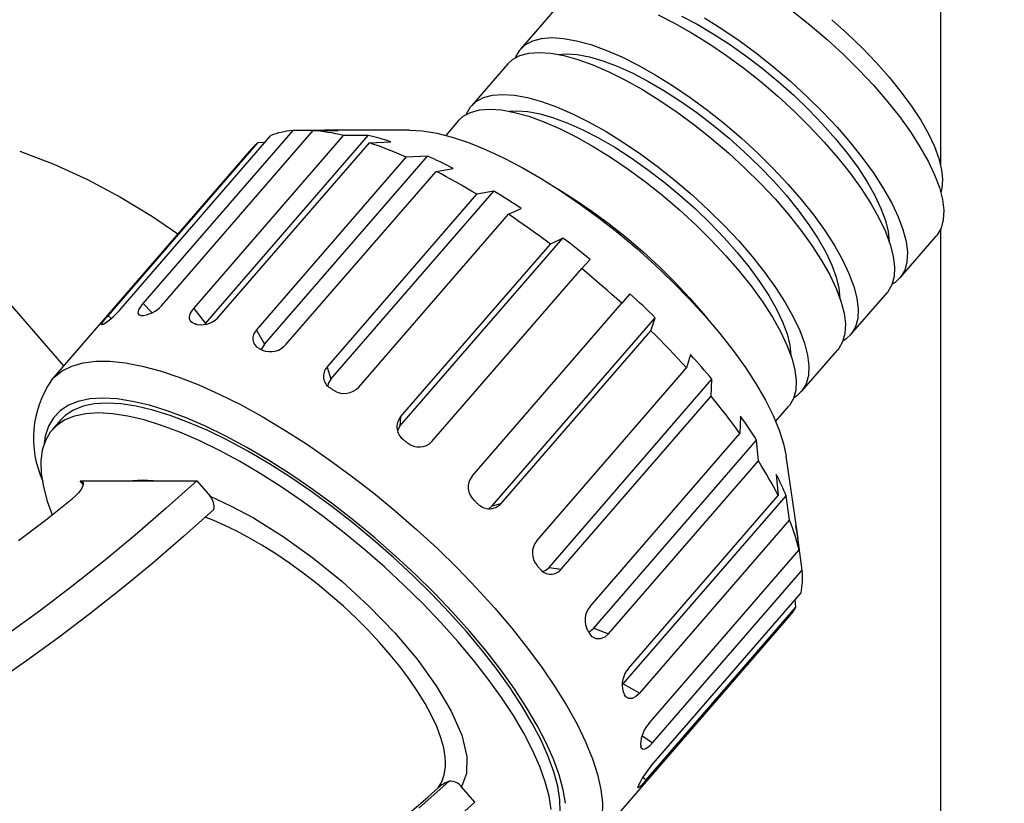
# Model space of a CAD drawing. Extents: x 97 to 1720, y 2 to 1346.
# Drawn here: x 667 to 724, y 1169 to 1214 of the extents above; entities that cross this region are included whole.
import ezdxf

# ---------------------------------------------------------------- set-up
doc = ezdxf.new("R2010")
doc.units = 0
doc.header["$LTSCALE"] = 20
doc.layers.get('0').update_dxf_attribs({"linetype": 'CONTINUOUS'})
doc.layers.add('MAIN0', color=7, linetype='CONTINUOUS')
doc.dimstyles.new('MAIN003', dxfattribs={"dimtxt": 9.3, "dimasz": 6, "dimexe": 6, "dimexo": 2.4, "dimgap": 0.09, "dimtad": 1, "dimdec": 3, "dimtxsty": 'STANDARD', "dimcen": 0.09, "dimaunit": 1, "dimazin": 3, "dimtfac": 0.903226, "dimtdec": 4, "dimtmove": 0, "dimatfit": 3, "dimtvp": 0.553763, "dimtolj": 1, "dimtzin": 0})

# ---------------------------------------------------------------- blocks, each defined once
blk = doc.blocks.new('_OPEN')
at = {"color": 0, "linetype": 'BYBLOCK'}
for p, q in [((-1, 0.166667), (0, 0)), ((0, 0), (-1, -0.166667)), ((0, 0), (-1, 0))]:
    blk.add_line(p, q, dxfattribs=at)
blk = doc.blocks.new('*D87')
at = {"layer": 'MAIN0', "color": 0, "linetype": 'BYBLOCK'}
for p, q in [((722.441, 1233.071), (773.73, 1233.071)), ((767.73, 1078.071), (767.73, 1227.071)), ((722.441, 1072.071), (773.73, 1072.071))]:
    blk.add_line(p, q, dxfattribs=at)
at = {"layer": 'MAIN0', "color": 0, "linetype": 'BYBLOCK', "xscale": 6, "yscale": 6, "zscale": 6}
for p, rotation in [((767.73, 1233.071), 90), ((767.73, 1072.071), 270)]:
    blk.add_blockref('_OPEN', p, dxfattribs=dict(at, rotation=rotation))
at = {"layer": 'MAIN0', "color": 0, "linetype": 'BYBLOCK', "insert": (762.58, 1152.571), "char_height": 9.3, "attachment_point": 5, "rotation": 90}
blk.add_mtext('\\A1;161', dxfattribs=at)

msp = doc.modelspace()

# ---------------------------------------------------------------- linework, layer by layer
at = {"layer": 'MAIN0', "color": 3, "linetype": 'CONTINUOUS'}
for p, q in [((720.0408, 1205.7855), (720.0408, 1233.0715)), ((720.0408, 1072.0715), (720.0408, 1202.2049))]:
    msp.add_line(p, q, dxfattribs=at)
at = {"layer": 'MAIN0', "color": 7, "linetype": 'CONTINUOUS'}
for p, q in [((698.0659, 1214.8932), (695.9838, 1212.489)), ((703.8553, 1214.4382), (704.8027, 1213.9646)), ((705.1896, 1214.3686), (706.0882, 1213.9035)), ((706.5129, 1214.2651), (707.506, 1213.6482)), ((711.5869, 1214.6381), (712.5721, 1213.8553)), ((704.8027, 1213.9646), (705.778, 1213.4165)), ((706.0882, 1213.9035), (707.0112, 1213.3665)), ((712.5721, 1213.8553), (713.5343, 1213.0325)), ((713.7995, 1214.1675), (714.6867, 1213.376)), ((697.1852, 1213.0993), (697.7782, 1213.1447)), ((697.7782, 1213.1447), (698.4498, 1213.0993)), ((705.778, 1213.4165), (706.7711, 1212.7997)), ((707.0112, 1213.3665), (707.9483, 1212.7637)), ((707.506, 1213.6482), (708.5067, 1212.9688)), ((714.6867, 1213.376), (715.5358, 1212.5587)), ((695.9339, 1212.4284), (696.2583, 1212.7393)), ((696.2583, 1212.7393), (696.6768, 1212.9638)), ((696.6768, 1212.9638), (697.1852, 1213.0993)), ((698.4498, 1213.0993), (699.193, 1212.9638)), ((699.193, 1212.9638), (700.0003, 1212.7393)), ((700.0003, 1212.7393), (700.8633, 1212.4284)), ((706.7711, 1212.7997), (707.7719, 1212.1203)), ((707.9483, 1212.7637), (708.8889, 1212.1019)), ((708.5067, 1212.9688), (709.5048, 1212.234)), ((713.5343, 1213.0325), (714.4637, 1212.1782)), ((695.5234, 1211.8908), (695.942, 1212.1152)), ((695.6929, 1211.9985), (695.7069, 1212.0341)), ((695.7069, 1212.0341), (695.9339, 1212.4284)), ((695.942, 1212.1152), (696.4504, 1212.2508)), ((696.4504, 1212.2508), (697.0434, 1212.2962)), ((697.0434, 1212.2962), (697.715, 1212.2508)), ((697.715, 1212.2508), (698.4582, 1212.1152)), ((698.142, 1212.1823), (698.5875, 1212.2102)), ((698.4582, 1212.1152), (699.2655, 1211.8908)), ((698.5875, 1212.2102), (699.2204, 1212.1655)), ((699.2204, 1212.1655), (699.9236, 1212.0316)), ((699.9236, 1212.0316), (700.6893, 1211.8103)), ((700.8633, 1212.4284), (701.7732, 1212.0341)), ((701.7732, 1212.0341), (702.7207, 1211.5604)), ((707.7719, 1212.1203), (708.77, 1211.3854)), ((708.8889, 1212.1019), (709.8221, 1211.3886)), ((709.5048, 1212.234), (710.49, 1211.4511)), ((714.4637, 1212.1782), (715.3507, 1211.3011)), ((715.5358, 1212.5587), (716.3369, 1211.7247)), ((695.2489, 1211.6405), (693.1669, 1209.2363)), ((695.2489, 1211.6405), (695.5234, 1211.8908)), ((699.2655, 1211.8908), (700.1285, 1211.5798)), ((700.1285, 1211.5798), (701.0384, 1211.1855)), ((700.6893, 1211.8103), (701.5088, 1211.5039)), ((701.5088, 1211.5039), (702.3727, 1211.1159)), ((702.7207, 1211.5604), (703.6959, 1211.0124)), ((710.49, 1211.4511), (711.4523, 1210.6283)), ((716.3369, 1211.7247), (717.0812, 1210.8837)), ((701.0384, 1211.1855), (701.9858, 1210.7119)), ((702.3727, 1211.1159), (703.2713, 1210.6508)), ((703.6959, 1211.0124), (704.689, 1210.3955)), ((708.77, 1211.3854), (709.7552, 1210.6026)), ((709.8221, 1211.3886), (710.7376, 1210.632)), ((715.3507, 1211.3011), (716.1862, 1210.4104)), ((717.0812, 1210.8837), (717.76, 1210.045)), ((701.9858, 1210.7119), (702.9611, 1210.1639)), ((703.2713, 1210.6508), (704.1943, 1210.1138)), ((704.689, 1210.3955), (705.6898, 1209.7162)), ((709.7552, 1210.6026), (710.7174, 1209.7798)), ((710.7376, 1210.632), (711.6249, 1209.8405)), ((711.4523, 1210.6283), (712.3816, 1209.774)), ((716.1862, 1210.4104), (716.9616, 1209.515)), ((693.8599, 1209.7111), (694.3683, 1209.8466)), ((694.3683, 1209.8466), (694.9613, 1209.892)), ((694.9613, 1209.892), (695.6329, 1209.8466)), ((695.6329, 1209.8466), (696.3761, 1209.7111)), ((702.9611, 1210.1639), (703.9542, 1209.547)), ((704.1943, 1210.1138), (705.1314, 1209.511)), ((710.7174, 1209.7798), (711.6468, 1208.9255)), ((711.6249, 1209.8405), (712.4739, 1209.0231)), ((712.3816, 1209.774), (713.2686, 1208.897)), ((717.76, 1210.045), (718.3658, 1209.2182)), ((693.117, 1209.1757), (693.4414, 1209.4866)), ((693.4414, 1209.4866), (693.8599, 1209.7111)), ((696.3761, 1209.7111), (697.1834, 1209.4866)), ((697.1834, 1209.4866), (698.0464, 1209.1757)), ((703.9542, 1209.547), (704.9549, 1208.8676)), ((705.1314, 1209.511), (706.0719, 1208.8492)), ((705.6898, 1209.7162), (706.6879, 1208.9813)), ((716.9616, 1209.515), (717.6689, 1208.6243)), ((718.3658, 1209.2182), (718.8917, 1208.4126)), ((692.432, 1208.3878), (692.7065, 1208.6381)), ((692.7065, 1208.6381), (693.1251, 1208.8625)), ((692.876, 1208.7458), (692.89, 1208.7814)), ((692.89, 1208.7814), (693.117, 1209.1757)), ((693.1251, 1208.8625), (693.6335, 1208.9981)), ((693.6335, 1208.9981), (694.2265, 1209.0435)), ((694.2265, 1209.0435), (694.8981, 1208.9981)), ((694.8981, 1208.9981), (695.6413, 1208.8625)), ((695.3251, 1208.9296), (695.7706, 1208.9576)), ((695.6413, 1208.8625), (696.4485, 1208.6381)), ((695.7706, 1208.9576), (696.4035, 1208.9128)), ((696.4035, 1208.9128), (697.1067, 1208.7789)), ((696.4485, 1208.6381), (697.3116, 1208.3271)), ((697.1067, 1208.7789), (697.8724, 1208.5576)), ((698.0464, 1209.1757), (698.9563, 1208.7814)), ((698.9563, 1208.7814), (699.9037, 1208.3078)), ((704.9549, 1208.8676), (705.953, 1208.1327)), ((706.0719, 1208.8492), (707.0052, 1208.1359)), ((706.6879, 1208.9813), (707.6731, 1208.1984)), ((711.6468, 1208.9255), (712.5338, 1208.0485)), ((712.4739, 1209.0231), (713.2751, 1208.1892)), ((713.2686, 1208.897), (714.1041, 1208.0062)), ((717.6689, 1208.6243), (718.301, 1207.7472)), ((692.432, 1208.3878), (691.697, 1207.5391)), ((697.3116, 1208.3271), (698.2215, 1207.9328)), ((697.8724, 1208.5576), (698.6919, 1208.2512)), ((698.6919, 1208.2512), (699.5558, 1207.8632)), ((699.9037, 1208.3078), (700.879, 1207.7597)), ((705.953, 1208.1327), (706.9383, 1207.3499)), ((707.0052, 1208.1359), (707.9207, 1207.3793)), ((707.6731, 1208.1984), (708.6353, 1207.3756)), ((713.2751, 1208.1892), (714.0193, 1207.3481)), ((718.8917, 1208.4126), (719.3317, 1207.6374)), ((669.8291, 1194.3557), (658.0889, 1207.9121)), ((673.119, 1197.6387), (681.6922, 1207.5382)), ((674.3816, 1197.9189), (682.9548, 1207.8184)), ((675.5316, 1197.9189), (684.1048, 1207.8184)), ((677.2797, 1197.6387), (685.8529, 1207.5382)), ((677.9411, 1196.7758), (687.2672, 1207.5447)), ((681.8332, 1207.5905), (681.6922, 1207.5382)), ((681.9791, 1207.6379), (681.8332, 1207.5905)), ((682.1299, 1207.6804), (681.9791, 1207.6379)), ((682.2855, 1207.718), (682.1299, 1207.6804)), ((682.4458, 1207.7506), (682.2855, 1207.718)), ((682.6109, 1207.7782), (682.4458, 1207.7506)), ((682.7806, 1207.8008), (682.6109, 1207.7782)), ((682.9548, 1207.8184), (682.7806, 1207.8008)), ((684.5317, 1207.8229), (682.9548, 1207.8184)), ((684.1048, 1207.8184), (685.5317, 1207.8229)), ((684.3097, 1207.8008), (684.1048, 1207.8184)), ((684.5186, 1207.7782), (684.3097, 1207.8008)), ((684.7314, 1207.7506), (684.5186, 1207.7782)), ((684.529, 1207.8198), (684.5317, 1207.8229)), ((684.6496, 1207.831), (684.5317, 1207.8229)), ((684.7696, 1207.8368), (684.6496, 1207.831)), ((684.9482, 1207.718), (684.7314, 1207.7506)), ((684.8917, 1207.8402), (684.7696, 1207.8368)), ((685.0157, 1207.8414), (684.8917, 1207.8402)), ((685.1688, 1207.6804), (684.9482, 1207.718)), ((689.6337, 1207.8414), (685.0157, 1207.8414)), ((685.1418, 1207.8402), (685.0157, 1207.8414)), ((685.2698, 1207.8368), (685.1418, 1207.8402)), ((685.3932, 1207.6379), (685.1688, 1207.6804)), ((685.3998, 1207.831), (685.2698, 1207.8368)), ((685.6212, 1207.5905), (685.3932, 1207.6379)), ((685.5317, 1207.8229), (685.3998, 1207.831)), ((685.8529, 1207.5382), (685.6212, 1207.5905)), ((687.2672, 1207.5447), (685.8529, 1207.5382)), ((687.4222, 1207.5067), (687.2672, 1207.5447)), ((687.5788, 1207.4666), (687.4222, 1207.5067)), ((689.6337, 1207.8414), (690.373, 1207.7963)), ((690.373, 1207.7963), (691.1842, 1207.6613)), ((691.1842, 1207.6613), (692.0608, 1207.4376)), ((698.2215, 1207.9328), (699.1689, 1207.4592)), ((699.5558, 1207.8632), (700.4543, 1207.3981)), ((700.879, 1207.7597), (701.8721, 1207.1428)), ((712.5338, 1208.0485), (713.3692, 1207.1577)), ((714.1041, 1208.0062), (714.8795, 1207.1109)), ((718.301, 1207.7472), (718.8513, 1206.8929)), ((719.3317, 1207.6374), (719.6808, 1206.9014)), ((672.3727, 1197.2177), (680.9459, 1207.1172)), ((678.755, 1197.2177), (687.3283, 1207.1172)), ((680.7411, 1206.9397), (680.6467, 1206.8438)), ((680.8409, 1207.0308), (680.7411, 1206.9397)), ((680.9459, 1207.1172), (680.8409, 1207.0308)), ((681.3401, 1207.1316), (680.9459, 1207.1172)), ((687.3283, 1207.1172), (688.5501, 1207.1786)), ((687.583, 1207.0308), (687.3283, 1207.1172)), ((687.7369, 1207.4241), (687.5788, 1207.4666)), ((687.8406, 1206.9397), (687.583, 1207.0308)), ((687.8966, 1207.3795), (687.7369, 1207.4241)), ((688.1011, 1206.8438), (687.8406, 1206.9397)), ((688.0578, 1207.3326), (687.8966, 1207.3795)), ((688.2204, 1207.2835), (688.0578, 1207.3326)), ((688.3846, 1207.2322), (688.2204, 1207.2835)), ((688.5501, 1207.1786), (688.3846, 1207.2322)), ((692.0608, 1207.4376), (692.9954, 1207.127)), ((692.9954, 1207.127), (693.9804, 1206.7321)), ((699.1689, 1207.4592), (700.1442, 1206.9112)), ((700.4543, 1207.3981), (701.3774, 1206.8611)), ((701.8721, 1207.1428), (702.8729, 1206.4635)), ((706.9383, 1207.3499), (707.9005, 1206.5271)), ((707.9207, 1207.3793), (708.808, 1206.5878)), ((708.6353, 1207.3756), (709.5647, 1206.5213)), ((713.3692, 1207.1577), (714.1446, 1206.2623)), ((714.0193, 1207.3481), (714.6982, 1206.5094)), ((714.8795, 1207.1109), (715.5869, 1206.2201)), ((667.3069, 1206.6445), (669.2697, 1205.8878)), ((680.5814, 1206.7713), (669.13, 1193.5484)), ((680.6467, 1206.8438), (680.5814, 1206.7713)), ((681.3232, 1195.594), (690.6493, 1206.3628)), ((688.3643, 1206.7433), (688.1011, 1206.8438)), ((688.6301, 1206.6382), (688.3643, 1206.7433)), ((688.8985, 1206.5285), (688.6301, 1206.6382)), ((689.1694, 1206.4143), (688.8985, 1206.5285)), ((689.4426, 1206.2955), (689.1694, 1206.4143)), ((690.6493, 1206.3628), (689.4426, 1206.2955)), ((690.8308, 1206.2815), (690.6493, 1206.3628)), ((693.9804, 1206.7321), (695.0074, 1206.2561)), ((700.1442, 1206.9112), (701.1373, 1206.2943)), ((701.3774, 1206.8611), (702.3145, 1206.2583)), ((702.8729, 1206.4635), (703.871, 1205.7286)), ((707.9005, 1206.5271), (708.8299, 1205.6728)), ((708.808, 1206.5878), (709.657, 1205.7704)), ((709.5647, 1206.5213), (710.4517, 1205.6443)), ((714.6982, 1206.5094), (715.304, 1205.6826)), ((718.8513, 1206.8929), (719.3142, 1206.0701)), ((719.6808, 1206.9014), (719.9351, 1206.2129)), ((669.2697, 1205.8878), (671.1946, 1205.0106)), ((680.8694, 1196.396), (689.4426, 1206.2955)), ((691.0133, 1206.1981), (690.8308, 1206.2815)), ((691.1967, 1206.1127), (691.0133, 1206.1981)), ((691.3812, 1206.0253), (691.1967, 1206.1127)), ((691.5665, 1205.9358), (691.3812, 1206.0253)), ((691.7527, 1205.8444), (691.5665, 1205.9358)), ((691.9398, 1205.7511), (691.7527, 1205.8444)), ((695.0074, 1206.2561), (696.068, 1205.703)), ((701.1373, 1206.2943), (702.138, 1205.6149)), ((702.3145, 1206.2583), (703.255, 1205.5965)), ((714.1446, 1206.2623), (714.852, 1205.3716)), ((715.5869, 1206.2201), (716.219, 1205.3431)), ((719.3142, 1206.0701), (719.6849, 1205.2873)), ((719.9351, 1206.2129), (720.0917, 1205.5797)), ((682.5696, 1195.5829), (691.1428, 1205.4824)), ((691.1428, 1205.4824), (692.1277, 1205.6557)), ((691.43, 1205.333), (691.1428, 1205.4824)), ((691.7188, 1205.1796), (691.43, 1205.333)), ((692.1277, 1205.6557), (691.9398, 1205.7511)), ((696.068, 1205.703), (697.1535, 1205.0775)), ((702.138, 1205.6149), (703.1361, 1204.8801)), ((703.255, 1205.5965), (704.1883, 1204.8832)), ((703.871, 1205.7286), (704.8562, 1204.9457)), ((708.8299, 1205.6728), (709.7168, 1204.7958)), ((709.657, 1205.7704), (710.4582, 1204.9365)), ((710.4517, 1205.6443), (711.2872, 1204.7535)), ((714.852, 1205.3716), (715.4841, 1204.4945)), ((715.304, 1205.6826), (715.8298, 1204.8771)), ((716.219, 1205.3431), (716.7693, 1204.4888)), ((719.6849, 1205.2873), (719.9597, 1204.5524)), ((720.0917, 1205.5797), (720.1488, 1205.009)), ((671.1946, 1205.0106), (673.0759, 1204.0153)), ((692.0092, 1205.0221), (691.7188, 1205.1796)), ((692.3008, 1204.8605), (692.0092, 1205.0221)), ((692.5938, 1204.695), (692.3008, 1204.8605)), ((692.888, 1204.5256), (692.5938, 1204.695)), ((697.1535, 1205.0775), (698.2548, 1204.3846)), ((703.1361, 1204.8801), (704.1213, 1204.0972)), ((704.1883, 1204.8832), (705.1038, 1204.1266)), ((704.8562, 1204.9457), (705.8184, 1204.1229)), ((709.7168, 1204.7958), (710.5523, 1203.905)), ((710.4582, 1204.9365), (711.2024, 1204.0954)), ((711.2872, 1204.7535), (712.0626, 1203.8582)), ((715.8298, 1204.8771), (716.2698, 1204.1019)), ((720.1488, 1205.009), (720.1058, 1204.5072)), ((684.9062, 1194.2757), (693.4794, 1204.1752)), ((685.1214, 1193.5891), (694.4475, 1204.358)), ((693.1832, 1204.3523), (692.888, 1204.5256)), ((693.4794, 1204.1752), (693.1832, 1204.3523)), ((694.4475, 1204.358), (693.4794, 1204.1752)), ((694.6431, 1204.2388), (694.4475, 1204.358)), ((694.8391, 1204.1179), (694.6431, 1204.2388)), ((695.0354, 1203.9953), (694.8391, 1204.1179)), ((698.1165, 1204.4747), (699.0552, 1203.8901)), ((698.2548, 1204.3846), (699.3628, 1203.6301)), ((705.1038, 1204.1266), (705.991, 1203.3351)), ((705.8184, 1204.1229), (706.7478, 1203.2686)), ((715.4841, 1204.4945), (716.0344, 1203.6402)), ((716.7693, 1204.4888), (717.2322, 1203.666)), ((719.9597, 1204.5524), (720.1356, 1203.873)), ((720.1058, 1204.5072), (720.0426, 1204.2715)), ((673.0759, 1204.0153), (674.9082, 1202.9048)), ((695.232, 1203.871), (695.0354, 1203.9953)), ((695.4288, 1203.7452), (695.232, 1203.871)), ((695.6259, 1203.6177), (695.4288, 1203.7452)), ((695.8232, 1203.4886), (695.6259, 1203.6177)), ((699.0552, 1203.8901), (700.056, 1203.2108)), ((699.3628, 1203.6301), (700.4684, 1202.8202)), ((704.1213, 1204.0972), (705.0836, 1203.2744)), ((710.5523, 1203.905), (711.3277, 1203.0096)), ((711.2024, 1204.0954), (711.8813, 1203.2567)), ((712.0626, 1203.8582), (712.77, 1202.9674)), ((716.0344, 1203.6402), (716.4973, 1202.8174)), ((716.2698, 1204.1019), (716.619, 1203.3659)), ((717.2322, 1203.666), (717.6029, 1202.8831)), ((720.1356, 1203.873), (720.211, 1203.2562)), ((686.7153, 1193.1257), (695.2885, 1203.0252)), ((695.2885, 1203.0252), (696.0206, 1203.358)), ((695.5887, 1202.8232), (695.2885, 1203.0252)), ((696.0206, 1203.358), (695.8232, 1203.4886)), ((700.056, 1203.2108), (701.0541, 1202.4759)), ((705.0836, 1203.2744), (706.013, 1202.4201)), ((705.991, 1203.3351), (706.8401, 1202.5178)), ((706.7478, 1203.2686), (707.6348, 1202.3916)), ((711.3277, 1203.0096), (712.0351, 1202.1189)), ((711.8813, 1203.2567), (712.4871, 1202.4299)), ((716.619, 1203.3659), (716.8732, 1202.6774)), ((720.211, 1203.2562), (720.185, 1202.7081)), ((674.9082, 1202.9048), (676.3653, 1201.903)), ((695.889, 1202.6179), (695.5887, 1202.8232)), ((696.1894, 1202.4094), (695.889, 1202.6179)), ((700.4684, 1202.8202), (701.5623, 1201.9618)), ((701.0541, 1202.4759), (702.0393, 1201.693)), ((706.013, 1202.4201), (706.8999, 1201.5431)), ((706.8401, 1202.5178), (707.6412, 1201.6838)), ((712.4871, 1202.4299), (713.0129, 1201.6244)), ((712.77, 1202.9674), (713.402, 1202.0904)), ((716.4973, 1202.8174), (716.868, 1202.0346)), ((716.8732, 1202.6774), (717.0298, 1202.0442)), ((717.6029, 1202.8831), (717.8776, 1202.1482)), ((720.185, 1202.7081), (720.0578, 1202.2345)), ((696.4897, 1202.1978), (696.1894, 1202.4094)), ((696.7898, 1201.9831), (696.4897, 1202.1978)), ((697.0897, 1201.7655), (696.7898, 1201.9831)), ((701.5623, 1201.9618), (702.6355, 1201.0618)), ((707.6348, 1202.3916), (708.4703, 1201.5008)), ((712.0351, 1202.1189), (712.6672, 1201.2418)), ((713.402, 1202.0904), (713.9523, 1201.2361)), ((716.868, 1202.0346), (717.1428, 1201.2997)), ((717.0298, 1202.0442), (717.0869, 1201.4735)), ((717.8776, 1202.1482), (718.0536, 1201.4689)), ((720.0578, 1202.2345), (719.8309, 1201.8402)), ((689.0768, 1190.8979), (698.4029, 1201.6667)), ((689.1149, 1191.4222), (697.6881, 1201.3217)), ((697.3891, 1201.545), (697.0897, 1201.7655)), ((697.6881, 1201.3217), (697.3891, 1201.545)), ((698.4029, 1201.6667), (697.6881, 1201.3217)), ((698.5993, 1201.5177), (698.4029, 1201.6667)), ((698.7954, 1201.3676), (698.5993, 1201.5177)), ((698.9912, 1201.2161), (698.7954, 1201.3676)), ((702.0393, 1201.693), (703.0015, 1200.8702)), ((706.8999, 1201.5431), (707.7354, 1200.6523)), ((707.6412, 1201.6838), (708.3855, 1200.8427)), ((708.4703, 1201.5008), (709.2457, 1200.6055)), ((713.0129, 1201.6244), (713.4529, 1200.8492)), ((717.0869, 1201.4735), (717.087, 1201.4676)), ((717.1428, 1201.2997), (717.3187, 1200.6203)), ((717.6989, 1199.3754), (719.781, 1201.7795)), ((718.0536, 1201.4689), (718.1289, 1200.852)), ((719.8309, 1201.8402), (719.781, 1201.7795)), ((699.1866, 1201.0636), (698.9912, 1201.2161)), ((699.3815, 1200.9098), (699.1866, 1201.0636)), ((699.576, 1200.755), (699.3815, 1200.9098)), ((699.7701, 1200.599), (699.576, 1200.755)), ((702.6355, 1201.0618), (703.6791, 1200.1278)), ((703.0015, 1200.8702), (703.9309, 1200.0159)), ((708.3855, 1200.8427), (709.0643, 1200.004)), ((712.6672, 1201.2418), (713.2175, 1200.3875)), ((713.4529, 1200.8492), (713.802, 1200.1132)), ((713.9523, 1201.2361), (714.4152, 1200.4133)), ((718.1289, 1200.852), (718.1029, 1200.3039)), ((699.4829, 1199.9132), (699.9636, 1200.442)), ((699.9636, 1200.442), (699.7701, 1200.599)), ((707.7354, 1200.6523), (708.5108, 1199.7569)), ((709.2457, 1200.6055), (709.953, 1199.7147)), ((713.2175, 1200.3875), (713.6804, 1199.5647)), ((714.4152, 1200.4133), (714.786, 1199.6304)), ((717.3187, 1200.6203), (717.3941, 1200.0035)), ((718.1029, 1200.3039), (717.9758, 1199.8303)), ((690.9097, 1190.0137), (699.4829, 1199.9132)), ((699.7756, 1199.6722), (699.4829, 1199.9132)), ((700.0669, 1199.4291), (699.7756, 1199.6722)), ((703.6791, 1200.1278), (704.6845, 1199.1675)), ((703.9309, 1200.0159), (704.8179, 1199.1389)), ((708.5108, 1199.7569), (709.2182, 1198.8662)), ((709.0643, 1200.004), (709.6701, 1199.1772)), ((709.953, 1199.7147), (710.5851, 1198.8377)), ((713.802, 1200.1132), (714.0563, 1199.4247)), ((714.786, 1199.6304), (715.0607, 1198.8955)), ((717.3941, 1200.0035), (717.3681, 1199.4554)), ((717.9758, 1199.8303), (717.7488, 1199.436)), ((700.3569, 1199.1838), (700.0669, 1199.4291)), ((700.6453, 1198.9366), (700.3569, 1199.1838)), ((704.6845, 1199.1675), (705.6433, 1198.1888)), ((704.8179, 1199.1389), (705.6533, 1198.2481)), ((709.6701, 1199.1772), (710.196, 1198.3717)), ((713.6804, 1199.5647), (714.0511, 1198.7819)), ((714.0563, 1199.4247), (714.2129, 1198.7915)), ((717.3681, 1199.4554), (717.2409, 1198.9818)), ((717.4244, 1199.1251), (717.255, 1199.0174)), ((717.7488, 1199.436), (717.4244, 1199.1251)), ((700.9321, 1198.6875), (700.6453, 1198.9366)), ((701.2172, 1198.4365), (700.9321, 1198.6875)), ((702.2461, 1198.4724), (701.782, 1197.9294)), ((702.4299, 1198.3039), (702.2461, 1198.4724)), ((709.2182, 1198.8662), (709.8503, 1197.9892)), ((710.5851, 1198.8377), (711.1354, 1197.9834)), ((714.0511, 1198.7819), (714.3259, 1198.047)), ((714.2129, 1198.7915), (714.27, 1198.2208)), ((714.882, 1196.1227), (716.9641, 1198.5268)), ((715.0607, 1198.8955), (715.2367, 1198.2162)), ((717.014, 1198.5875), (716.9641, 1198.5268)), ((717.2409, 1198.9818), (717.014, 1198.5875)), ((674.2598, 1197.7664), (674.3816, 1197.9189)), ((674.3816, 1197.9189), (674.8778, 1197.3982)), ((693.2087, 1188.0299), (701.782, 1197.9294)), ((701.5006, 1198.1838), (701.2172, 1198.4365)), ((701.782, 1197.9294), (701.5006, 1198.1838)), ((702.6128, 1198.1346), (702.4299, 1198.3039)), ((702.7947, 1197.9647), (702.6128, 1198.1346)), ((702.9755, 1197.7942), (702.7947, 1197.9647)), ((705.6433, 1198.1888), (706.5476, 1197.1998)), ((705.6533, 1198.2481), (706.4288, 1197.3528)), ((709.8503, 1197.9892), (710.4006, 1197.1349)), ((710.196, 1198.3717), (710.636, 1197.5965)), ((711.1354, 1197.9834), (711.5983, 1197.1606)), ((714.27, 1198.2208), (714.2701, 1198.215)), ((714.3259, 1198.047), (714.5018, 1197.3677)), ((715.2367, 1198.2162), (715.312, 1197.5993)), ((674.0806, 1197.3802), (674.1289, 1197.5514)), ((674.1226, 1197.2708), (674.0806, 1197.3802)), ((674.1289, 1197.5514), (674.2598, 1197.7664)), ((677.0495, 1197.2433), (677.0932, 1197.359)), ((677.0932, 1197.359), (677.1614, 1197.4817)), ((677.1614, 1197.4817), (677.2161, 1197.5601)), ((677.2161, 1197.5601), (677.2797, 1197.6387)), ((677.2797, 1197.6387), (677.9411, 1196.7758)), ((703.1553, 1197.6231), (702.9755, 1197.7942)), ((703.334, 1197.4514), (703.1553, 1197.6231)), ((703.5115, 1197.2792), (703.334, 1197.4514)), ((706.4288, 1197.3528), (706.6452, 1197.0886)), ((710.636, 1197.5965), (710.9851, 1196.8605)), ((714.5018, 1197.3677), (714.5772, 1196.7508)), ((715.312, 1197.5993), (715.286, 1197.0513)), ((672.004, 1196.7471), (672.0927, 1196.8776)), ((672.0927, 1196.8776), (672.2465, 1197.0695)), ((672.2465, 1197.0695), (672.3727, 1197.2177)), ((672.3727, 1197.2177), (672.546, 1197.0673)), ((674.2515, 1197.2344), (674.1226, 1197.2708)), ((674.2515, 1197.2344), (674.2696, 1197.2346)), ((674.2696, 1197.2346), (674.2879, 1197.2347)), ((674.2879, 1197.2347), (674.3061, 1197.2348)), ((674.3061, 1197.2348), (674.3244, 1197.2348)), ((674.3244, 1197.2348), (674.3427, 1197.2348)), ((674.3427, 1197.2348), (674.3611, 1197.2347)), ((674.3611, 1197.2347), (674.3795, 1197.2346)), ((674.3795, 1197.2346), (674.3979, 1197.2344)), ((677.0292, 1197.1307), (677.0495, 1197.2433)), ((677.0342, 1197.031), (677.0292, 1197.1307)), ((677.0652, 1196.9405), (677.0342, 1197.031)), ((677.1194, 1196.8672), (677.0652, 1196.9405)), ((677.1987, 1196.8087), (677.1194, 1196.8672)), ((677.2963, 1196.7697), (677.1987, 1196.8087)), ((694.3619, 1186.3376), (703.6879, 1197.1064)), ((703.4401, 1196.3585), (703.6879, 1197.1064)), ((703.6879, 1197.1064), (703.5115, 1197.2792)), ((706.5476, 1197.1998), (707.3898, 1196.2088)), ((710.4006, 1197.1349), (710.8635, 1196.3121)), ((710.9851, 1196.8605), (711.2394, 1196.172)), ((711.5983, 1197.1606), (711.969, 1196.3777)), ((715.286, 1197.0513), (715.1589, 1196.5776)), ((671.9931, 1196.6916), (672.004, 1196.7471)), ((672.063, 1196.7161), (671.9931, 1196.6916)), ((672.063, 1196.7161), (672.0747, 1196.723)), ((672.0747, 1196.723), (672.0864, 1196.7298)), ((672.0864, 1196.7298), (672.0982, 1196.7365)), ((672.0982, 1196.7365), (672.1101, 1196.7433)), ((672.1101, 1196.7433), (672.122, 1196.7499)), ((672.122, 1196.7499), (672.1339, 1196.7566)), ((672.1339, 1196.7566), (672.1459, 1196.7632)), ((672.1459, 1196.7632), (672.158, 1196.7697)), ((677.2963, 1196.7697), (677.3197, 1196.7632)), ((677.3197, 1196.7632), (677.3431, 1196.7566)), ((677.3431, 1196.7566), (677.3665, 1196.7499)), ((677.3665, 1196.7499), (677.39, 1196.7433)), ((677.39, 1196.7433), (677.4135, 1196.7365)), ((677.4135, 1196.7365), (677.437, 1196.7298)), ((677.437, 1196.7298), (677.4606, 1196.723)), ((677.4606, 1196.723), (677.4842, 1196.7161)), ((680.8694, 1196.396), (681.3232, 1195.594)), ((694.8668, 1186.459), (703.4401, 1196.3585)), ((703.7053, 1196.095), (703.4401, 1196.3585)), ((710.8635, 1196.3121), (711.2342, 1195.5292)), ((711.969, 1196.3777), (712.2438, 1195.6429)), ((714.5772, 1196.7508), (714.5511, 1196.2027)), ((715.1589, 1196.5776), (714.9319, 1196.1833)), ((703.9678, 1195.8305), (703.7053, 1196.095)), ((704.2276, 1195.5653), (703.9678, 1195.8305)), ((707.3898, 1196.2088), (708.1631, 1195.224)), ((711.2394, 1196.172), (711.396, 1195.5388)), ((714.424, 1195.7291), (714.1971, 1195.3348)), ((714.5511, 1196.2027), (714.424, 1195.7291)), ((714.6075, 1195.8724), (714.4381, 1195.7647)), ((714.9319, 1196.1833), (714.6075, 1195.8724)), ((680.99, 1195.3536), (681.0169, 1195.3408)), ((681.0169, 1195.3408), (681.044, 1195.328)), ((681.044, 1195.328), (681.071, 1195.3151)), ((681.071, 1195.3151), (681.098, 1195.3022)), ((681.098, 1195.3022), (681.1251, 1195.2892)), ((681.1251, 1195.2892), (681.1522, 1195.2762)), ((681.1617, 1195.3423), (681.1466, 1195.2787)), ((681.1522, 1195.2762), (681.1793, 1195.2632)), ((681.3232, 1195.594), (681.1617, 1195.3423)), ((681.1793, 1195.2632), (681.2064, 1195.2501)), ((704.4845, 1195.2992), (704.2276, 1195.5653)), ((704.7385, 1195.0326), (704.4845, 1195.2992)), ((708.1631, 1195.224), (708.861, 1194.2534)), ((711.2342, 1195.5292), (711.5089, 1194.7943)), ((711.396, 1195.5388), (711.4531, 1194.9681)), ((712.0651, 1192.87), (714.1472, 1195.2741)), ((712.2438, 1195.6429), (712.4197, 1194.9635)), ((714.1971, 1195.3348), (714.1472, 1195.2741)), ((670.9334, 1194.516), (671.663, 1194.6071)), ((671.663, 1194.6071), (672.474, 1194.6071)), ((672.474, 1194.6071), (673.3614, 1194.516)), ((704.9894, 1194.7653), (704.7385, 1195.0326)), ((705.2373, 1194.4976), (704.9894, 1194.7653)), ((705.7151, 1194.9929), (705.4819, 1194.2296)), ((705.8738, 1194.8162), (705.7151, 1194.9929)), ((706.031, 1194.6394), (705.8738, 1194.8162)), ((706.1865, 1194.4626), (706.031, 1194.6394)), ((711.4531, 1194.9681), (711.4532, 1194.9623)), ((711.5089, 1194.7943), (711.6849, 1194.115)), ((712.4197, 1194.9635), (712.4951, 1194.3466)), ((669.277, 1193.7044), (669.7367, 1194.0632)), ((669.7367, 1194.0632), (670.29, 1194.3343)), ((670.29, 1194.3343), (670.9334, 1194.516)), ((673.3614, 1194.516), (674.3195, 1194.3343)), ((674.3195, 1194.3343), (675.3423, 1194.0632)), ((675.3423, 1194.0632), (676.4234, 1193.7044)), ((684.9062, 1194.2757), (685.1214, 1193.5891)), ((696.9087, 1184.3301), (705.4819, 1194.2296)), ((705.4819, 1194.2296), (705.2373, 1194.4976)), ((706.3405, 1194.2858), (706.1865, 1194.4626)), ((706.4929, 1194.1089), (706.3405, 1194.2858)), ((706.6435, 1193.9321), (706.4929, 1194.1089)), ((708.861, 1194.2534), (709.4777, 1193.3053)), ((711.6849, 1194.115), (711.7602, 1193.4981)), ((712.4951, 1194.3466), (712.4691, 1193.7986)), ((669.1258, 1193.5436), (669.277, 1193.7044)), ((676.4234, 1193.7044), (677.5558, 1193.2602)), ((685.1214, 1193.5891), (684.9631, 1193.3289)), ((697.6137, 1182.8098), (706.9398, 1193.5786)), ((706.7925, 1193.7553), (706.6435, 1193.9321)), ((706.9398, 1193.5786), (706.7925, 1193.7553)), ((706.8904, 1192.6032), (706.9398, 1193.5786)), ((711.7602, 1193.4981), (711.7342, 1192.95)), ((712.4691, 1193.7986), (712.3419, 1193.325)), ((677.5558, 1193.2602), (678.7324, 1192.7334)), ((684.9631, 1193.3289), (684.9409, 1193.2084)), ((685.0807, 1193.0828), (685.1094, 1193.0646)), ((685.1094, 1193.0646), (685.1382, 1193.0463)), ((685.1382, 1193.0463), (685.167, 1193.0281)), ((685.167, 1193.0281), (685.1958, 1193.0098)), ((685.1958, 1193.0098), (685.2246, 1192.9915)), ((685.2246, 1192.9915), (685.2534, 1192.9731)), ((685.2534, 1192.9731), (685.2822, 1192.9547)), ((685.2822, 1192.9547), (685.311, 1192.9363)), ((709.4777, 1193.3053), (710.0081, 1192.3873)), ((711.7342, 1192.95), (711.6071, 1192.4764)), ((712.115, 1192.9306), (711.7906, 1192.6197)), ((712.3419, 1193.325), (712.115, 1192.9306)), ((670.661, 1192.3149), (670.0929, 1192.0882)), ((671.3178, 1192.4515), (670.661, 1192.3149)), ((672.0586, 1192.4972), (671.3178, 1192.4515)), ((672.8785, 1192.4515), (672.0586, 1192.4972)), ((673.7719, 1192.3149), (672.8785, 1192.4515)), ((674.7326, 1192.0882), (673.7719, 1192.3149)), ((678.7324, 1192.7334), (679.9459, 1192.1274)), ((698.3172, 1182.7037), (706.8904, 1192.6032)), ((707.1101, 1192.3352), (706.8904, 1192.6032)), ((707.3259, 1192.0675), (707.1101, 1192.3352)), ((710.0081, 1192.3873), (710.4479, 1191.5072)), ((711.6071, 1192.4764), (711.3802, 1192.0821)), ((711.7906, 1192.6197), (711.6212, 1192.512)), ((669.6173, 1191.773), (669.2374, 1191.3715)), ((670.0929, 1192.0882), (669.6173, 1191.773)), ((670.3795, 1191.814), (669.9139, 1191.5055)), ((670.9356, 1192.0359), (670.3795, 1191.814)), ((671.5784, 1192.1696), (670.9356, 1192.0359)), ((672.3035, 1192.2143), (671.5784, 1192.1696)), ((673.1061, 1192.1696), (672.3035, 1192.2143)), ((673.9806, 1192.0359), (673.1061, 1192.1696)), ((674.9209, 1191.814), (673.9806, 1192.0359)), ((675.7541, 1191.773), (674.7326, 1192.0882)), ((675.9208, 1191.5055), (674.9209, 1191.814)), ((676.8294, 1191.3715), (675.7541, 1191.773)), ((679.9459, 1192.1274), (681.1884, 1191.4458)), ((707.5378, 1191.8002), (707.3259, 1192.0675)), ((707.7457, 1191.5336), (707.5378, 1191.8002)), ((710.5953, 1191.1728), (711.3302, 1192.0215)), ((711.3802, 1192.0821), (711.3302, 1192.0215)), ((669.2374, 1191.3715), (668.9558, 1190.8864)), ((669.6478, 1191.2439), (669.1579, 1190.6783)), ((669.8896, 1191.2483), (669.424, 1190.9398)), ((669.9139, 1191.5055), (669.6478, 1191.2439)), ((670.4457, 1191.4702), (669.8896, 1191.2483)), ((671.0885, 1191.604), (670.4457, 1191.4702)), ((671.8136, 1191.6486), (671.0885, 1191.604)), ((672.6162, 1191.604), (671.8136, 1191.6486)), ((673.4907, 1191.4702), (672.6162, 1191.604)), ((674.4311, 1191.2483), (673.4907, 1191.4702)), ((675.431, 1190.9398), (674.4311, 1191.2483)), ((676.9734, 1191.1125), (675.9208, 1191.5055)), ((677.9513, 1190.8864), (676.8294, 1191.3715)), ((681.1884, 1191.4458), (682.4522, 1190.6931)), ((689.1149, 1191.4222), (689.0768, 1190.8979)), ((707.9495, 1191.2676), (707.7457, 1191.5336)), ((708.1492, 1191.0023), (707.9495, 1191.2676)), ((708.5735, 1191.4651), (708.5359, 1190.4743)), ((708.6963, 1191.2923), (708.5735, 1191.4651)), ((708.817, 1191.1201), (708.6963, 1191.2923)), ((710.4479, 1191.5072), (710.7933, 1190.6722)), ((668.9558, 1190.8864), (668.7745, 1190.321)), ((669.424, 1190.9398), (669.0522, 1190.5468)), ((676.4835, 1190.5468), (675.431, 1190.9398)), ((678.0715, 1190.6377), (676.9734, 1191.1125)), ((679.1119, 1190.321), (677.9513, 1190.8864)), ((679.2075, 1190.0842), (678.0715, 1190.6377)), ((682.4522, 1190.6931), (683.7293, 1189.8741)), ((689.0768, 1190.8979), (688.9316, 1190.6525)), ((708.3447, 1190.7379), (708.1492, 1191.0023)), ((708.5359, 1190.4743), (708.3447, 1190.7379)), ((708.9357, 1190.9484), (708.817, 1191.1201)), ((709.0523, 1190.7773), (708.9357, 1190.9484)), ((709.1668, 1190.6068), (709.0523, 1190.7773)), ((709.2793, 1190.4369), (709.1668, 1190.6068)), ((710.7933, 1190.6722), (711.0415, 1189.8892)), ((668.7766, 1190.072), (668.5991, 1189.5185)), ((668.7745, 1190.321), (668.7106, 1189.9077)), ((669.0522, 1190.5468), (668.7766, 1190.072)), ((677.5816, 1190.072), (676.4835, 1190.5468)), ((678.7176, 1189.5185), (677.5816, 1190.072)), ((680.3034, 1189.6792), (679.1119, 1190.321)), ((680.3738, 1189.456), (679.2075, 1190.0842)), ((689.2897, 1190.1118), (689.3183, 1190.0894)), ((689.3183, 1190.0894), (689.3469, 1190.0671)), ((689.3469, 1190.0671), (689.3755, 1190.0447)), ((689.3755, 1190.0447), (689.404, 1190.0223)), ((689.404, 1190.0223), (689.4326, 1189.9999)), ((699.9626, 1180.5749), (708.5359, 1190.4743)), ((700.1716, 1179.3302), (709.4977, 1190.0991)), ((709.3895, 1190.2676), (709.2793, 1190.4369)), ((709.4977, 1190.0991), (709.3895, 1190.2676)), ((709.5987, 1188.9034), (709.4977, 1190.0991)), ((668.5991, 1189.5185), (668.521, 1188.8903)), ((679.8839, 1188.8903), (678.7176, 1189.5185)), ((681.5176, 1188.9653), (680.3034, 1189.6792)), ((681.5624, 1188.7572), (680.3738, 1189.456)), ((683.7293, 1189.8741), (685.0116, 1188.9938)), ((689.4326, 1189.9999), (689.4611, 1189.9774)), ((689.4611, 1189.9774), (689.4897, 1189.9549)), ((689.4897, 1189.9549), (689.5182, 1189.9324)), ((711.0415, 1189.8892), (711.1892, 1189.1738)), ((668.521, 1188.8903), (668.5427, 1188.1915)), ((681.0725, 1188.1915), (679.8839, 1188.8903)), ((682.7463, 1188.1843), (681.5176, 1188.9653)), ((685.0116, 1188.9938), (686.291, 1188.0579)), ((701.0255, 1179.0039), (709.5987, 1188.9034)), ((709.7579, 1188.649), (709.5987, 1188.9034)), ((711.8489, 1184.6032), (711.1892, 1189.1738)), ((682.765, 1187.9927), (681.5624, 1188.7572)), ((709.9123, 1188.3963), (709.7579, 1188.649)), ((710.0619, 1188.1454), (709.9123, 1188.3963)), ((668.5427, 1188.1915), (668.6642, 1187.427)), ((670.7661, 1187.7596), (673.5166, 1187.7596)), ((670.7661, 1187.7596), (670.8728, 1187.7365)), ((670.9411, 1187.5575), (670.7661, 1187.7596)), ((673.5166, 1187.7596), (674.3136, 1187.8303)), ((673.5166, 1187.7596), (674.5137, 1187.7562)), ((674.3136, 1187.8303), (675.2446, 1187.7596)), ((674.5137, 1187.7562), (675.2446, 1187.7596)), ((675.2446, 1187.7596), (677.4439, 1187.7596)), ((677.4439, 1187.7596), (675.7001, 1186.1923)), ((677.4439, 1187.7596), (678.203, 1186.883)), ((682.2751, 1187.427), (681.0725, 1188.1915)), ((683.981, 1187.3414), (682.7463, 1188.1843)), ((683.9736, 1187.1677), (682.765, 1187.9927)), ((686.291, 1188.0579), (687.5593, 1187.0723)), ((710.2066, 1187.8962), (710.0619, 1188.1454)), ((710.3463, 1187.649), (710.2066, 1187.8962)), ((710.705, 1187.9725), (710.6265, 1188.1295)), ((710.6265, 1188.1295), (710.7357, 1186.9196)), ((710.7811, 1187.8165), (710.705, 1187.9725)), ((710.8548, 1187.6617), (710.7811, 1187.8165)), ((668.6642, 1187.427), (668.8846, 1186.602)), ((670.8081, 1187.2548), (670.6743, 1187.0765)), ((670.8991, 1187.4198), (670.8081, 1187.2548)), ((670.8728, 1187.7365), (670.9326, 1187.6688)), ((670.9416, 1187.5609), (670.8991, 1187.4198)), ((670.9326, 1187.6688), (670.9416, 1187.5609)), ((683.4837, 1186.602), (682.2751, 1187.427)), ((685.2134, 1186.4424), (683.981, 1187.3414)), ((710.4812, 1187.4037), (710.3463, 1187.649)), ((710.6109, 1187.1606), (710.4812, 1187.4037)), ((710.9261, 1187.5079), (710.8548, 1187.6617)), ((710.995, 1187.3554), (710.9261, 1187.5079)), ((711.0615, 1187.204), (710.995, 1187.3554)), ((711.1255, 1187.0538), (711.0615, 1187.204)), ((668.7856, 1185.5146), (670.3159, 1186.727)), ((670.5066, 1186.8967), (670.3159, 1186.727)), ((670.6743, 1187.0765), (670.5066, 1186.8967)), ((678.203, 1186.883), (679.4209, 1186.3216)), ((685.1799, 1186.2877), (683.9736, 1187.1677)), ((687.5593, 1187.0723), (688.8087, 1186.0432)), ((693.3302, 1186.6432), (693.3567, 1186.6182)), ((701.861, 1176.1359), (711.1871, 1186.9048)), ((702.1624, 1177.0201), (710.7357, 1186.9196)), ((710.7357, 1186.9196), (710.6109, 1187.1606)), ((711.1871, 1186.9048), (711.1255, 1187.0538)), ((711.3804, 1185.5112), (711.1871, 1186.9048)), ((668.8846, 1186.602), (669.1668, 1185.8112)), ((675.7001, 1186.1923), (673.923, 1184.6586)), ((678.4237, 1186.1213), (676.6887, 1184.5707)), ((679.4209, 1186.3216), (680.6904, 1185.6385)), ((684.69, 1185.7221), (683.4837, 1186.602)), ((686.3756, 1185.3589), (685.1799, 1186.2877)), ((686.4349, 1185.4936), (685.2134, 1186.4424)), ((693.3567, 1186.6182), (693.3831, 1186.5932)), ((693.3831, 1186.5932), (693.4095, 1186.5683)), ((693.4095, 1186.5683), (693.4359, 1186.5433)), ((693.4359, 1186.5433), (693.4623, 1186.5183)), ((693.4623, 1186.5183), (693.4887, 1186.4932)), ((693.4887, 1186.4932), (693.515, 1186.4682)), ((693.515, 1186.4682), (693.5413, 1186.4432)), ((694.1764, 1186.1767), (694.3619, 1186.3376)), ((694.3619, 1186.3376), (694.8668, 1186.459)), ((667.2411, 1184.3486), (668.7856, 1185.5146)), ((678.4174, 1185.4963), (677.9302, 1185.6887)), ((680.6904, 1185.6385), (682.3839, 1184.5833)), ((685.8857, 1184.7933), (684.69, 1185.7221)), ((688.8087, 1186.0432), (690.0311, 1184.9771)), ((702.8072, 1175.6117), (711.3804, 1185.5112)), ((711.4683, 1185.2878), (711.3804, 1185.5112)), ((679.0604, 1185.2118), (678.4174, 1185.4963)), ((679.709, 1184.8955), (679.0604, 1185.2118)), ((687.5526, 1184.3876), (686.3756, 1185.3589)), ((687.6373, 1184.5012), (686.4349, 1185.4936)), ((690.0311, 1184.9771), (691.2189, 1183.8808)), ((711.5507, 1185.0673), (711.4683, 1185.2878)), ((711.6278, 1184.8497), (711.5507, 1185.0673)), ((711.763, 1185.0829), (711.7342, 1185.2135)), ((711.7342, 1185.2135), (711.9314, 1183.8076)), ((711.7893, 1184.9538), (711.763, 1185.0829)), ((711.813, 1184.8263), (711.7893, 1184.9538)), ((673.923, 1184.6586), (672.1185, 1183.1634)), ((676.6887, 1184.5707), (674.9218, 1183.0538)), ((680.3662, 1184.5464), (679.709, 1184.8955)), ((681.1684, 1184.0828), (680.3662, 1184.5464)), ((682.3839, 1184.5833), (684.0885, 1183.3625)), ((687.0627, 1183.8219), (685.8857, 1184.7933)), ((688.7028, 1183.3804), (687.5526, 1184.3876)), ((688.8124, 1183.4722), (687.6373, 1184.5012)), ((711.6995, 1184.635), (711.6278, 1184.8497)), ((711.7657, 1184.4234), (711.6995, 1184.635)), ((711.8264, 1184.2149), (711.7657, 1184.4234)), ((711.8341, 1184.7005), (711.813, 1184.8263)), ((711.8527, 1184.5762), (711.8341, 1184.7005)), ((711.8688, 1184.4537), (711.8527, 1184.5762)), ((711.8822, 1184.3327), (711.8688, 1184.4537)), ((681.9722, 1183.5782), (681.1684, 1184.0828)), ((688.2129, 1182.8147), (687.0627, 1183.8219)), ((691.2189, 1183.8808), (692.3645, 1182.7611)), ((711.8817, 1184.0097), (711.8264, 1184.2149)), ((711.8771, 1184.195), (711.8931, 1184.2135)), ((711.9314, 1183.8076), (711.8817, 1184.0097)), ((711.8931, 1184.2135), (711.8822, 1184.3327)), ((712.1142, 1182.6576), (711.8931, 1184.2135)), ((682.7613, 1183.0443), (681.9722, 1183.5782)), ((684.0885, 1183.3625), (685.7453, 1182.0157)), ((689.8183, 1182.3442), (688.7028, 1183.3804)), ((689.9521, 1182.4136), (688.8124, 1183.4722)), ((703.3582, 1173.9081), (711.9314, 1183.8076)), ((672.1185, 1183.1634), (670.2923, 1181.7115)), ((674.9218, 1183.0538), (673.1285, 1181.5753)), ((683.5415, 1182.4787), (682.7613, 1183.0443)), ((689.3284, 1181.7785), (688.2129, 1182.8147)), ((692.3645, 1182.7611), (693.4607, 1181.6252)), ((696.9268, 1182.9133), (696.9494, 1182.8875)), ((696.9494, 1182.8875), (696.9719, 1182.8616)), ((696.9719, 1182.8616), (696.9943, 1182.8357)), ((696.9943, 1182.8357), (697.0168, 1182.8098)), ((697.0168, 1182.8098), (697.0392, 1182.7839)), ((697.0392, 1182.7839), (697.0615, 1182.758)), ((697.0615, 1182.758), (697.0839, 1182.7322)), ((697.0839, 1182.7322), (697.1062, 1182.7063)), ((697.4305, 1182.6478), (697.6137, 1182.8098)), ((697.6137, 1182.8098), (698.3172, 1182.7037)), ((684.3339, 1181.865), (683.5415, 1182.4787)), ((690.8916, 1181.286), (689.8183, 1182.3442)), ((691.0486, 1181.3325), (689.9521, 1182.4136)), ((697.251, 1182.5716), (697.4305, 1182.6478)), ((703.541, 1172.7581), (712.1142, 1182.6576)), ((712.1247, 1182.4805), (712.1142, 1182.6576)), ((712.1226, 1181.9723), (712.1289, 1182.1378)), ((712.1296, 1182.3073), (712.1247, 1182.4805)), ((712.1289, 1182.1378), (712.1296, 1182.3073)), ((670.2923, 1181.7115), (668.4503, 1180.3077)), ((673.1285, 1181.5753), (671.3146, 1180.1401)), ((685.1058, 1181.227), (684.3339, 1181.865)), ((685.7453, 1182.0157), (687.3211, 1180.5729)), ((690.4017, 1180.7203), (689.3284, 1181.7785)), ((693.4607, 1181.6252), (694.5006, 1180.4803)), ((712.0702, 1181.4998), (712.0933, 1181.6532)), ((712.0933, 1181.6532), (712.1107, 1181.8107)), ((712.1107, 1181.8107), (712.1226, 1181.9723)), ((685.8419, 1180.5794), (685.1058, 1181.227)), ((691.9153, 1180.2131), (690.8916, 1181.286)), ((692.0944, 1180.2365), (691.0486, 1181.3325)), ((703.4684, 1171.451), (712.0416, 1181.3505)), ((712.0416, 1181.3505), (712.0702, 1181.4998)), ((686.5485, 1179.9179), (685.8419, 1180.5794)), ((687.3211, 1180.5729), (688.7758, 1179.0659)), ((691.4254, 1179.6474), (690.4017, 1180.7203)), ((694.5006, 1180.4803), (695.4776, 1179.3336)), ((703.1767, 1170.6378), (711.7499, 1180.5373)), ((711.6824, 1180.4185), (711.7499, 1180.5373)), ((711.7499, 1180.5373), (711.7037, 1180.9603)), ((668.4503, 1180.3077), (666.5984, 1178.9564)), ((671.3146, 1180.1401), (669.4858, 1178.7526)), ((687.2533, 1179.2146), (686.5485, 1179.9179)), ((692.8824, 1179.1328), (691.9153, 1180.2131)), ((693.0824, 1179.1328), (692.0944, 1180.2365)), ((699.9719, 1166.8386), (711.4233, 1180.0615)), ((711.4233, 1180.0615), (711.4472, 1180.0895)), ((711.4472, 1180.0895), (711.531, 1180.1946)), ((711.531, 1180.1946), (711.6094, 1180.3043)), ((711.6094, 1180.3043), (711.6824, 1180.4185)), ((692.3925, 1178.5672), (691.4254, 1179.6474)), ((695.4776, 1179.3336), (696.3855, 1178.1923)), ((699.994, 1179.167), (700.1716, 1179.3302)), ((700.1716, 1179.3302), (701.0255, 1179.0039)), ((669.4858, 1178.7526), (667.6479, 1177.4173)), ((687.9163, 1178.5071), (687.2533, 1179.2146)), ((688.7758, 1179.0659), (690.0624, 1177.5448)), ((693.7864, 1178.0526), (692.8824, 1179.1328)), ((694.0059, 1178.0292), (693.0824, 1179.1328)), ((699.8345, 1179.1764), (699.8516, 1179.1514)), ((699.8516, 1179.1514), (699.8686, 1179.1264)), ((699.8668, 1179.1058), (699.994, 1179.167)), ((699.8686, 1179.1264), (699.8856, 1179.1014)), ((699.8856, 1179.1014), (699.9025, 1179.0763)), ((699.9025, 1179.0763), (699.9194, 1179.0513)), ((699.9194, 1179.0513), (699.9362, 1179.0264)), ((699.9362, 1179.0264), (699.953, 1179.0014)), ((699.953, 1179.0014), (699.9698, 1178.9764)), ((700.0873, 1178.8414), (699.9698, 1178.9764)), ((700.3041, 1178.7215), (700.0873, 1178.8414)), ((700.7992, 1178.8081), (700.5499, 1178.7102)), ((701.0255, 1179.0039), (700.7992, 1178.8081)), ((688.525, 1177.8108), (687.9163, 1178.5071)), ((693.2965, 1177.4869), (692.3925, 1178.5672)), ((696.3855, 1178.1923), (697.2186, 1177.0636)), ((700.5499, 1178.7102), (700.3041, 1178.7215)), ((689.0862, 1177.1203), (688.525, 1177.8108)), ((694.621, 1176.9797), (693.7864, 1178.0526)), ((694.8585, 1176.9332), (694.0059, 1178.0292)), ((667.6479, 1177.4173), (665.8067, 1176.1384)), ((689.6279, 1176.3967), (689.0862, 1177.1203)), ((690.0624, 1177.5448), (691.1589, 1176.0263)), ((694.1311, 1176.414), (693.2965, 1177.4869)), ((697.2186, 1177.0636), (697.9716, 1175.9547)), ((695.3805, 1175.9215), (694.621, 1176.9797)), ((695.6345, 1175.8521), (694.8585, 1176.9332)), ((690.1095, 1175.6905), (689.6279, 1176.3967)), ((691.1589, 1176.0263), (692.0118, 1174.5823)), ((694.8906, 1175.3558), (694.1311, 1176.414)), ((696.0597, 1174.8853), (695.3805, 1175.9215)), ((697.9716, 1175.9547), (698.6397, 1174.8727)), ((701.7886, 1176.0655), (701.861, 1176.1359)), ((701.861, 1176.1359), (702.8072, 1175.6117)), ((690.5228, 1175.0165), (690.1095, 1175.6905)), ((695.5698, 1174.3196), (694.8906, 1175.3558)), ((696.3284, 1174.7935), (695.6345, 1175.8521)), ((701.855, 1175.6872), (701.8654, 1175.6647)), ((701.8654, 1175.6647), (701.8758, 1175.6422)), ((701.8758, 1175.6422), (701.8861, 1175.6197)), ((701.8861, 1175.6197), (701.8964, 1175.5973)), ((701.8964, 1175.5973), (701.9067, 1175.5749)), ((701.9067, 1175.5749), (701.9169, 1175.5525)), ((701.9169, 1175.5525), (701.927, 1175.5302)), ((701.927, 1175.5302), (701.9371, 1175.5078)), ((702.0134, 1175.3891), (701.9371, 1175.5078)), ((702.1731, 1175.2926), (702.0134, 1175.3891)), ((702.5914, 1175.4114), (702.3724, 1175.3006)), ((702.8072, 1175.6117), (702.5914, 1175.4114)), ((690.8742, 1174.3683), (690.5228, 1175.0165)), ((696.6541, 1173.8781), (696.0597, 1174.8853)), ((696.9357, 1173.7645), (696.3284, 1174.7935)), ((698.6397, 1174.8727), (699.2188, 1173.8242)), ((702.3724, 1175.3006), (702.1731, 1175.2926)), ((691.1867, 1173.6928), (690.8742, 1174.3683)), ((692.0118, 1174.5823), (692.6133, 1173.1999)), ((696.1642, 1173.3124), (695.5698, 1174.3196)), ((691.4232, 1173.0577), (691.1867, 1173.6928)), ((697.1595, 1172.9068), (696.6541, 1173.8781)), ((697.452, 1172.7721), (696.9357, 1173.7645)), ((699.2188, 1173.8242), (699.7051, 1172.8161)), ((692.6133, 1173.1999), (692.9085, 1171.9852)), ((696.6696, 1172.3411), (696.1642, 1173.3124)), ((702.9343, 1173.1858), (703.541, 1172.7581)), ((691.5821, 1172.4753), (691.4232, 1173.0577)), ((697.5725, 1171.978), (697.1595, 1172.9068)), ((697.874, 1171.8233), (697.452, 1172.7721)), ((699.7051, 1172.8161), (700.0957, 1171.8545)), ((702.8507, 1172.6833), (702.8538, 1172.6649)), ((702.8538, 1172.6649), (702.8568, 1172.6465)), ((702.8568, 1172.6465), (702.8598, 1172.6281)), ((702.8598, 1172.6281), (702.8627, 1172.6098)), ((702.8627, 1172.6098), (702.8656, 1172.5915)), ((702.8656, 1172.5915), (702.8684, 1172.5733)), ((702.8684, 1172.5733), (702.8712, 1172.555)), ((702.8712, 1172.555), (702.8739, 1172.5369)), ((703.3366, 1172.5511), (703.1506, 1172.4209)), ((703.541, 1172.7581), (703.3366, 1172.5511)), ((691.6685, 1171.9383), (691.5821, 1172.4753)), ((692.9085, 1171.9852), (692.896, 1171.0155)), ((697.0826, 1171.4123), (696.6696, 1172.3411)), ((697.8903, 1171.098), (697.5725, 1171.978)), ((702.905, 1172.4438), (702.8739, 1172.5369)), ((703.0019, 1172.3833), (702.905, 1172.4438)), ((703.1506, 1172.4209), (703.0019, 1172.3833)), ((691.6151, 1170.9397), (691.6821, 1171.4099)), ((691.6855, 1171.6672), (691.6685, 1171.9383)), ((691.6821, 1171.4099), (691.6855, 1171.6672)), ((697.4004, 1170.5324), (697.0826, 1171.4123)), ((698.1986, 1170.9243), (697.874, 1171.8233)), ((700.0957, 1171.8545), (700.3879, 1170.9457)), ((691.4737, 1170.5348), (691.6151, 1170.9397)), ((692.896, 1171.0155), (692.6065, 1170.2513)), ((698.1107, 1170.273), (697.8903, 1171.098)), ((698.4238, 1170.0814), (698.1986, 1170.9243)), ((700.3879, 1170.9457), (700.58, 1170.0954)), ((691.8959, 1170.565), (690.1609, 1169.0144)), ((691.2612, 1170.1881), (691.4737, 1170.5348)), ((697.6208, 1169.7073), (697.4004, 1170.5324)), ((702.7261, 1170.2916), (702.7213, 1170.2788)), ((702.7308, 1170.3045), (702.7261, 1170.2916)), ((702.7355, 1170.3174), (702.7308, 1170.3045)), ((702.7401, 1170.3304), (702.7355, 1170.3174)), ((702.7447, 1170.3434), (702.7401, 1170.3304)), ((702.7492, 1170.3564), (702.7447, 1170.3434)), ((702.7537, 1170.3695), (702.7492, 1170.3564)), ((702.984, 1170.4222), (702.8313, 1170.2673)), ((703.1767, 1170.6378), (702.984, 1170.4222)), ((702.9861, 1170.8012), (703.1767, 1170.6378)), ((693.3656, 1169.3748), (692.6065, 1170.2513)), ((698.2322, 1169.5085), (698.1107, 1170.273)), ((698.5479, 1169.3004), (698.4238, 1170.0814)), ((700.58, 1170.0954), (700.6708, 1169.3089)), ((702.7013, 1170.2061), (702.7165, 1170.266)), ((702.7342, 1170.192), (702.7013, 1170.2061)), ((702.7213, 1170.2788), (702.7165, 1170.266)), ((702.8313, 1170.2673), (702.7342, 1170.192)), ((693.3656, 1169.3748), (691.6218, 1167.8075)), ((697.7423, 1168.9428), (697.6208, 1169.7073)), ((698.254, 1168.8097), (698.2322, 1169.5085)), ((700.6708, 1169.3089), (700.6597, 1168.5913))]:
    msp.add_line(p, q, dxfattribs=at)
for centre, radius, start, end in [((674.1177, 1198.9795), 1.7674, 279.12076, 323.12705), ((669.726, 1200.4251), 4.3905, 303.636, 320.60579), ((677.6957, 1198.0409), 1.3415, 260.92798, 322.15251), ((681.2916, 1195.9167), 0.6387, 131.36879, 241.82222), ((681.6573, 1196.3614), 1.1993, 247.91471, 319.52032), ((685.4648, 1193.7482), 0.7683, 136.63824, 240.00326), ((673.9958, 1190.1922), 5.8989, 145.5092, 204.54739), ((685.8979, 1193.8861), 1.1164, 238.28794, 317.07144), ((689.7932, 1190.8458), 0.8901, 139.64223, 235.55385), ((690.1698, 1190.7283), 1.0286, 230.69198, 315.99251), ((693.984, 1187.3991), 0.9995, 140.86869, 229.14408), ((677.5232, 1186.2732), 0.9132, 350.42513, 401.89376), ((694.1966, 1187.081), 0.9144, 224.22913, 317.13754), ((697.763, 1183.6325), 1.1029, 140.7688, 220.69903), ((697.7127, 1183.186), 0.7733, 218.34198, 321.4186), ((700.9, 1179.7839), 1.2265, 139.84219, 209.68584), ((703.2116, 1176.0762), 1.4113, 138.02306, 196.00049), ((704.7734, 1172.6041), 1.9244, 137.3427, 177.64331), ((706.9262, 1168.3888), 4.6188, 138.47202, 154.6061), ((692.7486, 1168.4061), 2.3212, 111.55222, 129.85169), ((691.9412, 1169.7059), 0.8603, 39.34339, 93.01935), ((626.0609, 1242.874), 97.6439, 297.562688, 311.89256)]:
    msp.add_arc(centre, radius, start, end, dxfattribs=at)

# ---------------------------------------------------------------- dimensions: what is measured, and where the dimension line sits
at = {"layer": 'MAIN0', "color": 3, "linetype": 'CONTINUOUS'}
dim = msp.add_linear_dim(base=(767.7298, 1072.0715), p1=(720.0408, 1233.0715), p2=(720.0408, 1072.0715), angle=90, dimstyle='MAIN003', override={"dimasz": 6, "dimblk1": 'OPEN', "dimblk2": 'OPEN', "dimsah": 1}, dxfattribs=at)
dim.commit()
dim.dimension.update_dxf_attribs({"geometry": '*D87', "text_midpoint": (767.2298, 1152.5715)})

doc.saveas('drawing.dxf')
